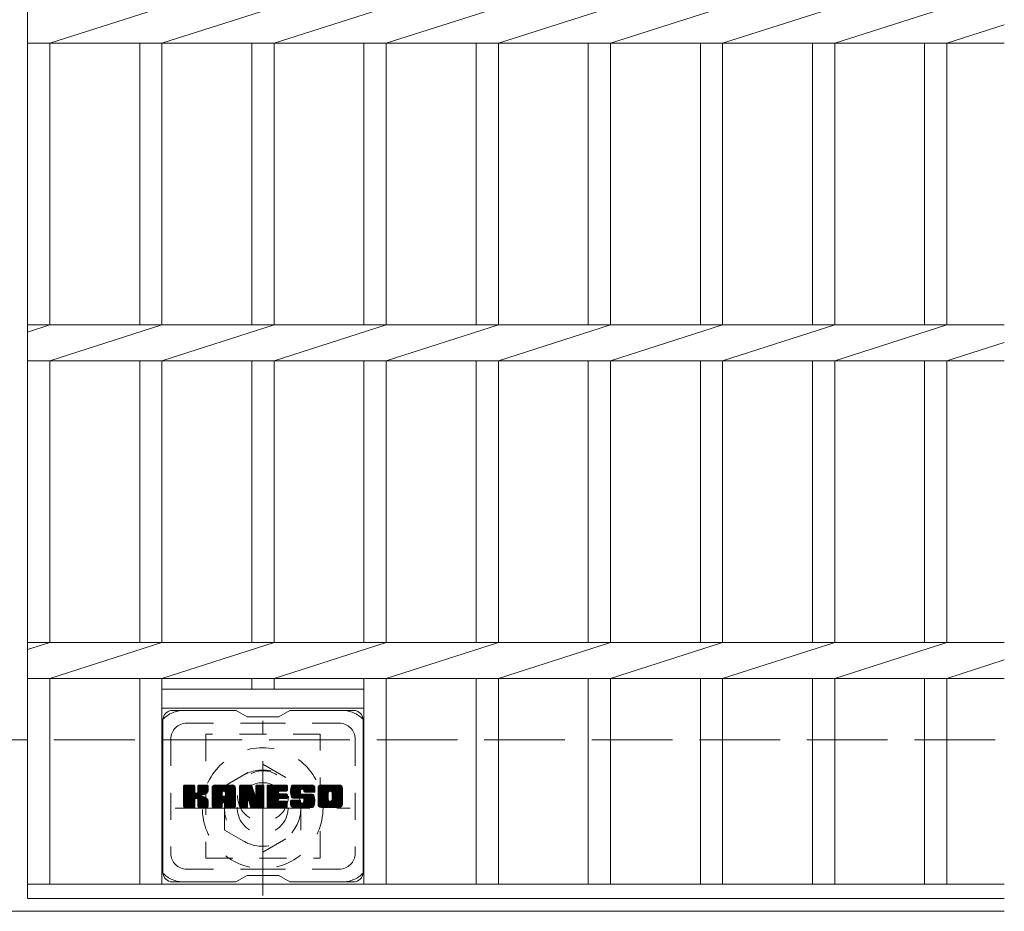
# Model space of a CAD drawing. Units: millimetres. Extents: x -1786 to 1921, y -1353 to 1358.
# Drawn here: x -334 to -24, y 653 to 934 of the extents above; entities that cross this region are included whole.
import ezdxf

# ---------------------------------------------------------------- set-up
doc = ezdxf.new("R2010")
doc.units = ezdxf.units.MM
doc.header["$LTSCALE"] = 10
for name, pattern in [('JWW_CENTER1', [6.773333, 4.233333, -0.846667, 0.846667, -0.846667]), ('JWW_DASHED1', [1.693333, 0.846667, -0.846667]), ('JWW_DASHED3', [3.386667, 2.54, -0.846667])]:
    doc.linetypes.add(name, pattern=pattern)
for name, color, linetype in [('C-1', 7, 'Continuous'), ('C-2', 7, 'Continuous'), ('C-3', 7, 'Continuous'), ('C-7', 7, 'Continuous'), ('C-8', 7, 'Continuous')]:
    doc.layers.add(name, color=color, linetype=linetype)

msp = doc.modelspace()

# ---------------------------------------------------------------- linework, layer by layer
at = {"layer": 'C-1', "color": 2, "linetype": 'JWW_DASHED3', "lineweight": 9}
msp.add_line((-1644.14, 707.37), (-24.14, 707.37), dxfattribs=at)
at = {"layer": 'C-1', "color": 2, "linetype": 'Continuous', "lineweight": 9}
msp.add_line((-24.14, 653.37), (-1644.14, 653.37), dxfattribs=at)
at = {"layer": 'C-2', "color": 3, "linetype": 'Continuous', "lineweight": 9}
for p, q in [((-331.64, 1107.37), (-331.64, 657.37)), ((-324.64, 926.71), (-289.34, 938.03)), ((-289.34, 926.71), (-254.04, 938.03)), ((-254.04, 926.71), (-218.74, 938.03)), ((-218.74, 926.71), (-183.44, 938.03)), ((-183.44, 926.71), (-148.14, 938.03)), ((-148.14, 926.71), (-112.84, 938.03)), ((-112.84, 926.71), (-77.54, 938.03)), ((-77.54, 926.71), (-42.24, 938.03)), ((-42.24, 926.71), (-24.14, 932.51)), ((-331.64, 926.71), (-24.14, 926.71)), ((-324.64, 926.71), (-324.64, 838.03)), ((-296.34, 926.71), (-296.34, 838.03)), ((-289.34, 926.71), (-289.34, 838.03)), ((-261.04, 926.71), (-261.04, 838.03)), ((-254.04, 926.71), (-254.04, 838.03)), ((-225.74, 926.71), (-225.74, 838.03)), ((-218.74, 926.71), (-218.74, 838.03)), ((-190.44, 926.71), (-190.44, 838.03)), ((-183.44, 926.71), (-183.44, 838.03)), ((-155.14, 926.71), (-155.14, 838.03)), ((-148.14, 926.71), (-148.14, 838.03)), ((-119.84, 926.71), (-119.84, 838.03)), ((-112.84, 926.71), (-112.84, 838.03)), ((-84.54, 926.71), (-84.54, 838.03)), ((-77.54, 926.71), (-77.54, 838.03)), ((-49.24, 926.71), (-49.24, 838.03)), ((-42.24, 926.71), (-42.24, 838.03)), ((-331.64, 835.78), (-324.64, 838.03)), ((-331.64, 838.03), (-24.14, 838.03)), ((-324.64, 826.71), (-289.34, 838.03)), ((-289.34, 826.71), (-254.04, 838.03)), ((-254.04, 826.71), (-218.74, 838.03)), ((-218.74, 826.71), (-183.44, 838.03)), ((-183.44, 826.71), (-148.14, 838.03)), ((-148.14, 826.71), (-112.84, 838.03)), ((-112.84, 826.71), (-77.54, 838.03)), ((-77.54, 826.71), (-42.24, 838.03)), ((-42.24, 826.71), (-24.14, 832.51)), ((-331.64, 826.71), (-24.14, 826.71)), ((-324.64, 826.71), (-324.64, 738.03)), ((-296.34, 826.71), (-296.34, 738.03)), ((-289.34, 826.71), (-289.34, 738.03)), ((-261.04, 826.71), (-261.04, 738.03)), ((-254.04, 826.71), (-254.04, 738.03)), ((-225.74, 826.71), (-225.74, 738.03)), ((-218.74, 826.71), (-218.74, 738.03)), ((-190.44, 826.71), (-190.44, 738.03)), ((-183.44, 826.71), (-183.44, 738.03)), ((-155.14, 826.71), (-155.14, 738.03)), ((-148.14, 826.71), (-148.14, 738.03)), ((-119.84, 826.71), (-119.84, 738.03)), ((-112.84, 826.71), (-112.84, 738.03)), ((-84.54, 826.71), (-84.54, 738.03)), ((-77.54, 826.71), (-77.54, 738.03)), ((-49.24, 826.71), (-49.24, 738.03)), ((-42.24, 826.71), (-42.24, 738.03)), ((-331.64, 735.78), (-324.64, 738.03)), ((-331.64, 738.03), (-24.14, 738.03)), ((-324.64, 726.71), (-289.34, 738.03)), ((-289.34, 726.71), (-254.04, 738.03)), ((-254.04, 726.71), (-218.74, 738.03)), ((-218.74, 726.71), (-183.44, 738.03)), ((-183.44, 726.71), (-148.14, 738.03)), ((-148.14, 726.71), (-112.84, 738.03)), ((-112.84, 726.71), (-77.54, 738.03)), ((-77.54, 726.71), (-42.24, 738.03)), ((-42.24, 726.71), (-24.14, 732.51)), ((-331.64, 726.71), (-24.14, 726.71)), ((-324.64, 726.71), (-324.64, 661.87)), ((-296.34, 726.71), (-296.34, 661.87)), ((-289.34, 726.71), (-289.34, 661.87)), ((-261.04, 726.71), (-261.04, 723.37)), ((-254.04, 726.71), (-254.04, 723.37)), ((-225.74, 726.71), (-225.74, 661.87)), ((-218.74, 726.71), (-218.74, 661.87)), ((-190.44, 726.71), (-190.44, 661.87)), ((-183.44, 726.71), (-183.44, 661.87)), ((-155.14, 726.71), (-155.14, 661.87)), ((-148.14, 726.71), (-148.14, 661.87)), ((-119.84, 726.71), (-119.84, 661.87)), ((-112.84, 726.71), (-112.84, 661.87)), ((-84.54, 726.71), (-84.54, 661.87)), ((-77.54, 726.71), (-77.54, 661.87)), ((-49.24, 726.71), (-49.24, 661.87)), ((-42.24, 726.71), (-42.24, 661.87)), ((-289.34, 723.37), (-225.74, 723.37)), ((-289.34, 717.37), (-225.74, 717.37)), ((-331.64, 661.87), (-24.14, 661.87)), ((-331.64, 657.37), (-24.14, 657.37))]:
    msp.add_line(p, q, dxfattribs=at)
at = {"layer": 'C-3', "color": 4, "linetype": 'JWW_DASHED1', "lineweight": 9}
for p, q in [((-239.54, 709.12), (-275.54, 709.12)), ((-275.54, 709.12), (-275.54, 670.12)), ((-239.54, 670.12), (-239.54, 709.12)), ((-275.54, 670.12), (-239.54, 670.12))]:
    msp.add_line(p, q, dxfattribs=at)
msp.add_circle((-257.54, 689.62), 8, dxfattribs=at)
at = {"layer": 'C-7', "color": 6, "linetype": 'Continuous', "lineweight": 9}
for p, q in [((-266.04, 716.62), (-286.04, 716.62)), ((-262.54, 714.62), (-266, 716.62)), ((-252.54, 714.62), (-249.08, 716.62)), ((-229.04, 716.62), (-249.08, 716.62)), ((-289.04, 713.62), (-289.04, 665.62)), ((-262.54, 714.62), (-252.54, 714.62)), ((-226.04, 713.62), (-226.04, 665.62)), ((-282.54, 689.89), (-279.29, 693.14)), ((-282.54, 690.08), (-279.48, 693.14)), ((-282.54, 690.27), (-279.67, 693.14)), ((-282.54, 690.47), (-279.86, 693.14)), ((-282.54, 690.66), (-280.06, 693.14)), ((-282.54, 690.85), (-280.25, 693.14)), ((-282.54, 691.04), (-280.44, 693.14)), ((-282.54, 691.23), (-280.63, 693.14)), ((-282.54, 691.43), (-280.82, 693.14)), ((-282.54, 691.62), (-281.01, 693.14)), ((-282.54, 691.81), (-281.21, 693.14)), ((-282.54, 692), (-281.4, 693.14)), ((-282.54, 692.19), (-281.59, 693.14)), ((-282.54, 692.38), (-281.78, 693.14)), ((-282.54, 692.58), (-281.97, 693.14)), ((-282.54, 692.77), (-282.16, 693.14)), ((-282.54, 689.7), (-279.14, 693.1)), ((-282.54, 689.51), (-279.05, 693)), ((-282.54, 689.32), (-279.01, 692.85)), ((-282.54, 686.4), (-282.54, 692.84)), ((-282.54, 689.12), (-279.01, 692.66)), ((-282.54, 688.93), (-279.01, 692.47)), ((-282.54, 688.74), (-279.01, 692.28)), ((-282.54, 688.55), (-279.01, 692.08)), ((-282.54, 688.36), (-279.01, 691.89)), ((-282.54, 688.17), (-279.01, 691.7)), ((-282.54, 687.97), (-279.01, 691.51)), ((-282.54, 687.78), (-279.01, 691.32)), ((-282.51, 686.27), (-275.65, 693.14)), ((-282.49, 693.01), (-282.41, 693.09)), ((-282.43, 686.17), (-275.45, 693.14)), ((-282.3, 686.1), (-275.26, 693.14)), ((-279.31, 693.14), (-282.24, 693.14)), ((-282.12, 686.1), (-275.08, 693.14)), ((-281.93, 686.1), (-274.95, 693.07)), ((-281.73, 686.1), (-274.87, 692.96)), ((-279.01, 692.84), (-279.01, 691.07)), ((-278.72, 688.92), (-274.85, 692.79)), ((-278.49, 688.96), (-274.85, 692.6)), ((-278.34, 688.92), (-274.85, 692.41)), ((-278.22, 688.85), (-274.85, 692.22)), ((-278.06, 690.92), (-275.84, 693.14)), ((-278.04, 691.13), (-276.03, 693.14)), ((-278.04, 691.32), (-276.22, 693.14)), ((-278.04, 691.52), (-276.41, 693.14)), ((-278.04, 691.71), (-276.6, 693.14)), ((-278.04, 691.9), (-276.8, 693.14)), ((-278.04, 692.09), (-276.99, 693.14)), ((-278.04, 692.28), (-277.18, 693.14)), ((-278.04, 692.47), (-277.37, 693.14)), ((-278.04, 692.67), (-277.56, 693.14)), ((-278.04, 692.86), (-277.75, 693.14)), ((-278.04, 692.84), (-278.04, 691.07)), ((-275.15, 693.14), (-277.74, 693.14)), ((-276.93, 689.94), (-274.85, 692.02)), ((-276.7, 689.98), (-274.85, 691.83)), ((-276.46, 690.03), (-274.85, 691.64)), ((-276.19, 690.1), (-274.85, 691.45)), ((-274.85, 692.84), (-274.85, 691.34)), ((-273.57, 687.74), (-268.17, 693.14)), ((-273.57, 687.93), (-268.36, 693.14)), ((-273.57, 688.13), (-268.55, 693.14)), ((-273.57, 688.32), (-268.74, 693.14)), ((-273.57, 688.51), (-268.93, 693.14)), ((-273.57, 688.7), (-269.13, 693.14)), ((-273.57, 688.89), (-269.32, 693.14)), ((-273.57, 689.08), (-269.51, 693.14)), ((-273.57, 689.28), (-269.7, 693.14)), ((-273.57, 689.47), (-269.89, 693.14)), ((-273.57, 689.66), (-270.09, 693.14)), ((-273.57, 689.85), (-270.28, 693.14)), ((-273.57, 690.04), (-270.47, 693.14)), ((-273.57, 690.23), (-270.66, 693.14)), ((-273.57, 690.43), (-270.85, 693.14)), ((-273.57, 690.62), (-271.04, 693.14)), ((-273.57, 690.81), (-271.24, 693.14)), ((-273.57, 691), (-271.43, 693.14)), ((-273.57, 691.19), (-271.62, 693.14)), ((-273.57, 691.38), (-271.81, 693.14)), ((-273.57, 691.58), (-272, 693.14)), ((-273.57, 691.77), (-272.19, 693.14)), ((-273.57, 691.96), (-272.39, 693.14)), ((-273.57, 692.15), (-272.58, 693.14)), ((-273.57, 686.4), (-273.57, 692.14)), ((-273.54, 692.37), (-272.8, 693.12)), ((-273.38, 692.72), (-273.15, 692.95)), ((-272.91, 686.1), (-266.34, 692.67)), ((-272.72, 686.1), (-266.28, 692.54)), ((-267.2, 693.14), (-272.56, 693.14)), ((-272.53, 686.1), (-266.23, 692.4)), ((-272.34, 686.1), (-266.2, 692.24)), ((-272.15, 686.1), (-266.19, 692.05)), ((-271.96, 686.1), (-266.19, 691.86)), ((-271.76, 686.1), (-266.19, 691.67)), ((-269.99, 687.68), (-266.19, 691.47)), ((-269.89, 691.23), (-267.98, 693.14)), ((-269.73, 691.2), (-267.78, 693.14)), ((-269.6, 691.14), (-267.59, 693.14)), ((-269.5, 691.04), (-267.4, 693.14)), ((-269.43, 690.92), (-267.21, 693.14)), ((-269.39, 690.77), (-267.03, 693.13)), ((-269.39, 690.58), (-266.88, 693.09)), ((-269.39, 690.39), (-266.74, 693.03)), ((-269.39, 690.19), (-266.62, 692.96)), ((-269.39, 690), (-266.52, 692.88)), ((-269.39, 689.81), (-266.42, 692.78)), ((-266.19, 686.4), (-266.19, 692.14)), ((-264.9, 689.51), (-261.27, 693.14)), ((-264.9, 689.7), (-261.46, 693.14)), ((-264.9, 689.89), (-261.65, 693.14)), ((-264.9, 690.08), (-261.84, 693.14)), ((-264.9, 690.28), (-262.03, 693.14)), ((-264.9, 690.47), (-262.22, 693.14)), ((-264.9, 690.66), (-262.42, 693.14)), ((-264.9, 690.85), (-262.61, 693.14)), ((-264.9, 691.04), (-262.8, 693.14)), ((-264.9, 691.24), (-262.99, 693.14)), ((-264.9, 691.43), (-263.18, 693.14)), ((-264.9, 691.62), (-263.37, 693.14)), ((-264.9, 691.81), (-263.57, 693.14)), ((-264.9, 692), (-263.76, 693.14)), ((-264.9, 692.19), (-263.95, 693.14)), ((-264.9, 692.39), (-264.14, 693.14)), ((-264.9, 692.58), (-264.33, 693.14)), ((-264.9, 692.77), (-264.52, 693.14)), ((-264.9, 689.32), (-261.14, 693.08)), ((-264.9, 689.13), (-261.05, 692.97)), ((-264.9, 692.84), (-264.9, 686.4)), ((-264.9, 688.93), (-261, 692.83)), ((-264.9, 688.74), (-260.96, 692.69)), ((-264.9, 688.55), (-260.91, 692.54)), ((-264.9, 688.36), (-260.86, 692.4)), ((-264.9, 688.17), (-260.82, 692.25)), ((-264.9, 687.98), (-260.77, 692.1)), ((-264.9, 687.78), (-260.72, 691.96)), ((-264.9, 687.59), (-260.68, 691.81)), ((-264.9, 687.4), (-260.63, 691.67)), ((-264.9, 687.21), (-260.58, 691.52)), ((-264.9, 687.02), (-260.54, 691.38)), ((-264.84, 693.02), (-264.77, 693.09)), ((-264.6, 693.14), (-261.32, 693.14)), ((-261.9, 687.9), (-257.24, 692.56)), ((-261.86, 687.76), (-257.24, 692.37)), ((-261.82, 687.61), (-257.24, 692.18)), ((-261.77, 687.46), (-257.24, 691.99)), ((-261.73, 687.31), (-257.24, 691.8)), ((-261.68, 687.16), (-257.24, 691.61)), ((-261.64, 687.02), (-257.24, 691.41)), ((-261.04, 692.93), (-260.12, 690.06)), ((-259.81, 690.96), (-257.62, 693.14)), ((-259.81, 691.15), (-257.81, 693.14)), ((-259.81, 691.34), (-258.01, 693.14)), ((-259.81, 691.53), (-258.2, 693.14)), ((-259.81, 691.73), (-258.39, 693.14)), ((-259.81, 691.92), (-258.58, 693.14)), ((-259.81, 692.11), (-258.77, 693.14)), ((-259.81, 692.3), (-258.96, 693.14)), ((-259.81, 692.49), (-259.16, 693.14)), ((-259.81, 692.68), (-259.35, 693.14)), ((-259.81, 690.77), (-257.45, 693.13)), ((-259.81, 690.58), (-257.33, 693.05)), ((-259.81, 690.38), (-257.26, 692.93)), ((-259.81, 692.84), (-259.81, 690.11)), ((-259.81, 690.19), (-257.24, 692.76)), ((-259.8, 692.88), (-259.54, 693.14)), ((-259.5, 693.14), (-257.54, 693.14)), ((-257.24, 692.84), (-257.24, 686.4)), ((-256.27, 687.6), (-250.72, 693.14)), ((-256.27, 687.79), (-250.91, 693.14)), ((-256.27, 687.98), (-251.1, 693.14)), ((-256.27, 688.17), (-251.3, 693.14)), ((-256.27, 688.37), (-251.49, 693.14)), ((-256.27, 688.56), (-251.68, 693.14)), ((-256.27, 688.75), (-251.87, 693.14)), ((-256.27, 688.94), (-252.06, 693.14)), ((-256.27, 689.13), (-252.25, 693.14)), ((-256.27, 689.32), (-252.45, 693.14)), ((-256.27, 689.52), (-252.64, 693.14)), ((-256.27, 689.71), (-252.83, 693.14)), ((-256.27, 689.9), (-253.02, 693.14)), ((-256.27, 690.09), (-253.21, 693.14)), ((-256.27, 690.28), (-253.4, 693.14)), ((-256.27, 690.47), (-253.6, 693.14)), ((-256.27, 690.67), (-253.79, 693.14)), ((-256.27, 690.86), (-253.98, 693.14)), ((-256.27, 691.05), (-254.17, 693.14)), ((-256.27, 691.24), (-254.36, 693.14)), ((-256.27, 691.43), (-254.55, 693.14)), ((-256.27, 691.62), (-254.75, 693.14)), ((-256.27, 691.82), (-254.94, 693.14)), ((-256.27, 692.01), (-255.13, 693.14)), ((-256.27, 692.2), (-255.32, 693.14)), ((-256.27, 692.39), (-255.51, 693.14)), ((-256.27, 692.58), (-255.71, 693.14)), ((-256.27, 692.78), (-255.9, 693.14)), ((-256.27, 686.4), (-256.27, 692.84)), ((-255.96, 693.14), (-250.16, 693.14)), ((-252.47, 691.21), (-250.53, 693.14)), ((-252.24, 691.24), (-250.34, 693.14)), ((-252.05, 691.24), (-250.15, 693.14)), ((-251.86, 691.24), (-250, 693.1)), ((-251.67, 691.24), (-249.9, 693)), ((-251.48, 691.24), (-249.86, 692.86)), ((-251.28, 691.24), (-249.86, 692.66)), ((-251.09, 691.24), (-249.86, 692.47)), ((-250.9, 691.24), (-249.86, 692.28)), ((-250.71, 691.24), (-249.86, 692.09)), ((-250.52, 691.24), (-249.86, 691.9)), ((-250.32, 691.24), (-249.86, 691.71)), ((-250.13, 691.24), (-249.86, 691.51)), ((-249.86, 691.54), (-249.86, 692.84)), ((-248.89, 690.95), (-246.69, 693.14)), ((-248.89, 691.14), (-246.89, 693.14)), ((-248.88, 690.77), (-246.5, 693.14)), ((-248.88, 691.34), (-247.08, 693.14)), ((-248.86, 690.59), (-246.31, 693.14)), ((-248.86, 691.55), (-247.27, 693.14)), ((-248.84, 690.42), (-246.12, 693.14)), ((-248.83, 691.77), (-247.46, 693.14)), ((-248.82, 690.25), (-245.93, 693.14)), ((-248.79, 690.09), (-245.74, 693.14)), ((-248.79, 692.01), (-247.65, 693.14)), ((-248.75, 689.94), (-245.54, 693.14)), ((-248.73, 692.26), (-247.84, 693.14)), ((-248.71, 689.79), (-245.35, 693.14)), ((-248.66, 689.64), (-245.16, 693.14)), ((-248.64, 692.54), (-248.04, 693.14)), ((-248.61, 689.5), (-244.97, 693.14)), ((-248.56, 689.36), (-244.78, 693.14)), ((-248.52, 692.85), (-248.27, 693.1)), ((-248.5, 689.23), (-244.58, 693.14)), ((-248.42, 689.12), (-244.39, 693.14)), ((-248.31, 689.04), (-244.2, 693.14)), ((-248.17, 688.99), (-245.69, 691.46)), ((-242.2, 693.14), (-248.07, 693.14)), ((-245.7, 690.56), (-245.7, 691.36)), ((-245.31, 691.84), (-244.01, 693.14)), ((-245.11, 691.85), (-243.82, 693.14)), ((-244.97, 691.8), (-243.63, 693.14)), ((-244.86, 691.72), (-243.43, 693.14)), ((-244.78, 691.61), (-243.24, 693.14)), ((-244.72, 691.47), (-243.05, 693.14)), ((-244.71, 691.3), (-242.86, 693.14)), ((-244.71, 691.18), (-244.71, 691.36)), ((-244.7, 691.11), (-242.67, 693.14)), ((-244.64, 690.98), (-242.48, 693.14)), ((-244.52, 690.9), (-242.28, 693.14)), ((-244.36, 690.88), (-242.1, 693.14)), ((-244.17, 690.88), (-241.94, 693.11)), ((-243.97, 690.88), (-241.79, 693.06)), ((-243.78, 690.88), (-241.67, 692.99)), ((-243.59, 690.88), (-241.56, 692.91)), ((-243.4, 690.88), (-241.46, 692.82)), ((-243.21, 690.88), (-241.37, 692.71)), ((-243.02, 690.88), (-241.3, 692.59)), ((-242.82, 690.88), (-241.25, 692.46)), ((-242.63, 690.88), (-241.21, 692.3)), ((-242.44, 690.88), (-241.19, 692.12)), ((-242.25, 690.88), (-241.19, 691.93)), ((-242.06, 690.88), (-241.19, 691.74)), ((-241.87, 690.88), (-241.19, 691.55)), ((-241.67, 690.88), (-241.19, 691.36)), ((-241.19, 692.14), (-241.19, 690.88)), ((-240.22, 687.73), (-234.81, 693.14)), ((-240.22, 687.92), (-235, 693.14)), ((-240.22, 688.12), (-235.19, 693.14)), ((-240.22, 688.31), (-235.38, 693.14)), ((-240.22, 688.5), (-235.57, 693.14)), ((-240.22, 688.69), (-235.77, 693.14)), ((-240.22, 688.88), (-235.96, 693.14)), ((-240.22, 689.07), (-236.15, 693.14)), ((-240.22, 689.27), (-236.34, 693.14)), ((-240.22, 689.46), (-236.53, 693.14)), ((-240.22, 689.65), (-236.72, 693.14)), ((-240.22, 689.84), (-236.92, 693.14)), ((-240.22, 690.03), (-237.11, 693.14)), ((-240.22, 690.23), (-237.3, 693.14)), ((-240.22, 690.42), (-237.49, 693.14)), ((-240.22, 690.61), (-237.68, 693.14)), ((-240.22, 690.8), (-237.87, 693.14)), ((-240.22, 690.99), (-238.07, 693.14)), ((-240.22, 691.18), (-238.26, 693.14)), ((-240.22, 691.38), (-238.45, 693.14)), ((-240.22, 691.57), (-238.64, 693.14)), ((-240.22, 691.76), (-238.83, 693.14)), ((-240.22, 691.95), (-239.02, 693.14)), ((-240.22, 692.14), (-239.22, 693.14)), ((-240.22, 687.1), (-240.22, 692.14)), ((-240.19, 692.36), (-239.43, 693.12)), ((-240.05, 692.69), (-239.77, 692.98)), ((-233.55, 693.14), (-239.21, 693.14)), ((-238.02, 686.1), (-232.54, 691.57)), ((-237.83, 686.1), (-232.54, 691.38)), ((-236.57, 691.19), (-234.61, 693.14)), ((-236.35, 691.22), (-234.42, 693.14)), ((-236.19, 691.19), (-234.23, 693.14)), ((-236.05, 691.13), (-234.04, 693.14)), ((-235.95, 691.04), (-233.85, 693.14)), ((-235.86, 690.94), (-233.66, 693.14)), ((-235.8, 690.81), (-233.47, 693.14)), ((-235.77, 688.54), (-232.54, 691.77)), ((-235.76, 690.65), (-233.3, 693.11)), ((-235.76, 690.46), (-233.16, 693.07)), ((-235.76, 690.27), (-233.03, 693)), ((-235.76, 690.08), (-232.92, 692.92)), ((-235.76, 689.89), (-232.82, 692.83)), ((-235.76, 689.7), (-232.73, 692.73)), ((-235.76, 689.5), (-232.66, 692.61)), ((-235.76, 689.31), (-232.6, 692.48)), ((-235.76, 689.12), (-232.56, 692.32)), ((-235.76, 688.93), (-232.54, 692.15)), ((-235.76, 688.74), (-232.54, 691.96)), ((-232.54, 692.14), (-232.54, 687.1)), ((-282.54, 687.59), (-279.01, 691.12)), ((-282.54, 687.4), (-278.99, 690.95)), ((-282.54, 687.21), (-278.93, 690.81)), ((-282.54, 687.02), (-278.85, 690.71)), ((-282.54, 686.82), (-278.73, 690.63)), ((-282.54, 686.44), (-278.37, 690.61)), ((-282.54, 686.63), (-278.59, 690.59)), ((-281.54, 686.1), (-278.97, 688.67)), ((-281.35, 686.1), (-279.01, 688.44)), ((-281.16, 686.1), (-279.01, 688.25)), ((-279.01, 686.4), (-279.01, 688.48)), ((-278.13, 688.74), (-277.09, 689.78)), ((-278.07, 688.61), (-277.03, 689.65)), ((-278.05, 688.44), (-276.89, 689.6)), ((-278.05, 688.25), (-276.71, 689.58)), ((-278.05, 688.05), (-276.55, 689.56)), ((-278.05, 687.86), (-276.39, 689.52)), ((-278.05, 687.67), (-276.24, 689.48)), ((-278.05, 687.48), (-276.09, 689.44)), ((-278.05, 687.29), (-275.95, 689.38)), ((-278.05, 687.1), (-275.82, 689.33)), ((-278.05, 686.9), (-275.69, 689.27)), ((-278.05, 686.71), (-275.56, 689.2)), ((-278.05, 686.52), (-275.44, 689.13)), ((-278.05, 686.4), (-278.05, 688.48)), ((-278.04, 686.34), (-275.33, 689.05)), ((-277.98, 686.21), (-275.22, 688.97)), ((-277.87, 686.12), (-275.12, 688.88)), ((-277.71, 686.1), (-275.03, 688.77)), ((-277.52, 686.1), (-274.96, 688.65)), ((-277.32, 686.1), (-274.9, 688.52)), ((-277.13, 686.1), (-274.86, 688.37)), ((-275.9, 690.21), (-274.85, 691.25)), ((-275.55, 690.36), (-274.9, 691.01)), ((-273.57, 687.55), (-270.37, 690.75)), ((-273.57, 687.36), (-270.37, 690.56)), ((-273.57, 687.17), (-270.37, 690.36)), ((-273.57, 686.98), (-270.37, 690.17)), ((-273.57, 686.78), (-270.37, 689.98)), ((-273.57, 686.59), (-270.37, 689.79)), ((-273.57, 686.4), (-270.34, 689.63)), ((-273.53, 686.25), (-270.18, 689.59)), ((-273.44, 686.15), (-269.99, 689.59)), ((-273.3, 686.1), (-269.8, 689.59)), ((-273.11, 686.1), (-269.61, 689.59)), ((-270.37, 689.69), (-270.37, 690.74)), ((-269.49, 689.59), (-270.27, 689.59)), ((-269.79, 687.69), (-266.19, 691.28)), ((-269.65, 687.64), (-266.19, 691.09)), ((-269.54, 687.55), (-266.19, 690.9)), ((-269.46, 687.45), (-266.19, 690.71)), ((-269.4, 687.31), (-266.19, 690.52)), ((-269.39, 689.69), (-269.39, 690.74)), ((-269.39, 687.13), (-266.19, 690.32)), ((-269.39, 686.94), (-266.19, 690.13)), ((-269.39, 686.74), (-266.19, 689.94)), ((-269.39, 686.55), (-266.19, 689.75)), ((-269.39, 686.36), (-266.19, 689.56)), ((-269.34, 686.22), (-266.19, 689.37)), ((-269.23, 686.13), (-266.19, 689.17)), ((-269.08, 686.1), (-266.19, 688.98)), ((-268.89, 686.1), (-266.19, 688.79)), ((-268.7, 686.1), (-266.19, 688.6)), ((-268.51, 686.1), (-266.19, 688.41)), ((-268.31, 686.1), (-266.19, 688.21)), ((-264.9, 686.83), (-260.49, 691.23)), ((-264.9, 686.63), (-260.45, 691.09)), ((-264.9, 686.44), (-260.4, 690.94)), ((-264.87, 686.28), (-260.35, 690.8)), ((-264.79, 686.17), (-260.31, 690.65)), ((-264.66, 686.1), (-260.26, 690.51)), ((-264.48, 686.1), (-262.36, 688.22)), ((-262.25, 688.33), (-260.21, 690.36)), ((-262.07, 688.31), (-260.17, 690.22)), ((-261.99, 688.2), (-260.12, 690.07)), ((-261.43, 686.31), (-261.99, 688.2)), ((-261.95, 688.05), (-260.03, 689.97)), ((-261.6, 686.87), (-257.24, 691.22)), ((-261.55, 686.72), (-257.24, 691.03)), ((-261.51, 686.57), (-257.24, 690.84)), ((-261.47, 686.42), (-257.24, 690.65)), ((-261.42, 686.28), (-257.24, 690.46)), ((-261.34, 686.17), (-257.24, 690.26)), ((-261.21, 686.1), (-257.24, 690.07)), ((-261.03, 686.1), (-257.24, 689.88)), ((-260.84, 686.1), (-257.24, 689.69)), ((-260.64, 686.1), (-257.24, 689.5)), ((-260.45, 686.1), (-257.24, 689.31)), ((-260.26, 686.1), (-257.24, 689.11)), ((-260.07, 686.1), (-257.24, 688.92)), ((-259.88, 686.1), (-257.24, 688.73)), ((-259.69, 686.1), (-257.24, 688.54)), ((-259.49, 686.1), (-257.24, 688.35)), ((-256.27, 687.41), (-252.7, 690.98)), ((-256.27, 687.22), (-252.72, 690.76)), ((-256.27, 687.02), (-252.68, 690.61)), ((-256.27, 686.83), (-252.59, 690.51)), ((-256.27, 686.64), (-252.48, 690.43)), ((-256.27, 686.45), (-252.32, 690.39)), ((-256.24, 686.28), (-252.13, 690.39)), ((-256.16, 686.17), (-251.94, 690.39)), ((-256.03, 686.1), (-251.74, 690.39)), ((-255.85, 686.1), (-251.55, 690.39)), ((-255.66, 686.1), (-251.36, 690.39)), ((-255.47, 686.1), (-251.17, 690.39)), ((-255.28, 686.1), (-250.98, 690.39)), ((-255.08, 686.1), (-252.73, 688.45)), ((-254.89, 686.1), (-252.7, 688.29)), ((-252.33, 688.85), (-250.79, 690.39)), ((-250.16, 688.85), (-252.32, 688.85)), ((-250.16, 691.24), (-252.3, 691.24)), ((-250.16, 690.39), (-252.3, 690.39)), ((-252.14, 688.85), (-250.59, 690.39)), ((-251.95, 688.85), (-250.4, 690.39)), ((-251.76, 688.85), (-250.21, 690.39)), ((-251.57, 688.85), (-250.04, 690.37)), ((-251.38, 688.85), (-249.93, 690.29)), ((-251.18, 688.85), (-249.87, 690.16)), ((-250.99, 688.85), (-249.86, 689.98)), ((-250.8, 688.85), (-249.86, 689.79)), ((-250.61, 688.85), (-249.86, 689.6)), ((-250.42, 688.85), (-249.86, 689.41)), ((-250.22, 688.85), (-249.86, 689.21)), ((-249.86, 689.15), (-249.86, 690.09)), ((-248.89, 687.11), (-247.66, 688.34)), ((-248.89, 687.31), (-247.85, 688.34)), ((-248.89, 687.5), (-248.04, 688.34)), ((-248.89, 687.69), (-248.24, 688.34)), ((-248.89, 687.88), (-248.43, 688.34)), ((-248.89, 688.07), (-248.62, 688.34)), ((-248.87, 686.94), (-247.47, 688.34)), ((-248.84, 686.78), (-247.28, 688.34)), ((-248.78, 686.65), (-247.09, 688.34)), ((-248.71, 686.53), (-246.89, 688.34)), ((-248.62, 686.42), (-246.7, 688.34)), ((-248.59, 688.34), (-245.99, 688.34)), ((-248.52, 686.33), (-246.51, 688.34)), ((-248.41, 686.25), (-246.32, 688.34)), ((-248.29, 686.18), (-246.13, 688.34)), ((-248.15, 686.13), (-245.94, 688.34)), ((-245.03, 688.98), (-248.07, 688.98)), ((-247.99, 688.98), (-245.7, 691.26)), ((-247.98, 686.1), (-245.8, 688.28)), ((-247.79, 688.98), (-245.7, 691.07)), ((-247.6, 688.98), (-245.7, 690.88)), ((-247.41, 688.98), (-245.7, 690.69)), ((-247.22, 688.98), (-245.69, 690.5)), ((-247.03, 688.98), (-245.63, 690.37)), ((-246.83, 688.98), (-245.52, 690.29)), ((-246.64, 688.98), (-245.36, 690.26)), ((-246.45, 688.98), (-245.17, 690.26)), ((-246.26, 688.98), (-244.97, 690.26)), ((-246.07, 688.98), (-244.78, 690.26)), ((-246.07, 686.1), (-241.92, 690.25)), ((-245.88, 688.98), (-244.59, 690.26)), ((-245.88, 686.1), (-241.78, 690.2)), ((-245.69, 686.1), (-241.67, 690.12)), ((-245.68, 688.98), (-244.4, 690.26)), ((-245.5, 686.1), (-241.58, 690.01)), ((-245.49, 688.98), (-244.21, 690.26)), ((-245.4, 690.26), (-242.02, 690.26)), ((-245.31, 686.1), (-241.52, 689.88)), ((-245.3, 688.98), (-244.02, 690.26)), ((-245.11, 688.98), (-243.82, 690.26)), ((-245.11, 686.1), (-241.47, 689.74)), ((-244.93, 688.96), (-243.63, 690.26)), ((-244.92, 686.1), (-241.42, 689.6)), ((-244.82, 687.54), (-242.1, 690.26)), ((-244.81, 688.89), (-243.44, 690.26)), ((-244.74, 688.77), (-243.25, 690.26)), ((-244.73, 686.1), (-241.38, 689.45)), ((-244.72, 687.83), (-242.29, 690.26)), ((-244.72, 688.02), (-242.48, 690.26)), ((-244.72, 688.21), (-242.67, 690.26)), ((-244.72, 688.4), (-242.87, 690.26)), ((-244.72, 688.59), (-243.06, 690.26)), ((-244.72, 688.67), (-244.72, 687.83)), ((-244.54, 686.1), (-241.33, 689.3)), ((-244.41, 690.88), (-241.19, 690.88)), ((-244.35, 686.1), (-241.3, 689.14)), ((-244.16, 686.1), (-241.27, 688.98)), ((-243.96, 686.1), (-241.24, 688.82)), ((-243.77, 686.1), (-241.22, 688.65)), ((-243.58, 686.1), (-241.2, 688.47)), ((-243.39, 686.1), (-241.2, 688.29)), ((-241.48, 690.88), (-241.19, 691.17)), ((-241.29, 690.88), (-241.19, 690.97)), ((-240.22, 687.54), (-236.97, 690.79)), ((-240.22, 687.35), (-237, 690.57)), ((-240.22, 687.16), (-237, 690.38)), ((-240.21, 686.97), (-237, 690.19)), ((-240.18, 686.82), (-237, 690)), ((-240.12, 686.68), (-237, 689.8)), ((-240.05, 686.55), (-237, 689.61)), ((-239.97, 686.44), (-237, 689.42)), ((-239.88, 686.35), (-237, 689.23)), ((-239.77, 686.26), (-237, 689.04)), ((-239.65, 686.19), (-237, 688.85)), ((-239.51, 686.14), (-237, 688.65)), ((-239.35, 686.11), (-236.98, 688.48)), ((-239.17, 686.1), (-236.92, 688.34)), ((-238.98, 686.1), (-236.84, 688.23)), ((-237.64, 686.1), (-232.54, 691.19)), ((-237.44, 686.1), (-232.54, 691)), ((-237.25, 686.1), (-232.54, 690.81)), ((-237.06, 686.1), (-232.54, 690.62)), ((-237, 688.64), (-237, 690.6)), ((-236.87, 686.1), (-232.54, 690.42)), ((-236.68, 686.1), (-232.54, 690.23)), ((-236.49, 686.1), (-232.54, 690.04)), ((-236.29, 686.1), (-232.54, 689.85)), ((-236.1, 686.1), (-232.54, 689.66)), ((-235.91, 686.1), (-232.54, 689.47)), ((-235.76, 688.64), (-235.76, 690.6)), ((-235.72, 686.1), (-232.54, 689.27)), ((-235.53, 686.1), (-232.54, 689.08)), ((-235.34, 686.1), (-232.54, 688.89)), ((-235.14, 686.1), (-232.54, 688.7)), ((-234.95, 686.1), (-232.54, 688.51)), ((-234.76, 686.1), (-232.54, 688.32)), ((-282.24, 686.1), (-279.31, 686.1)), ((-280.97, 686.1), (-279.01, 688.06)), ((-280.78, 686.1), (-279.01, 687.87)), ((-280.58, 686.1), (-279.01, 687.67)), ((-280.39, 686.1), (-279.01, 687.48)), ((-280.2, 686.1), (-279.01, 687.29)), ((-280.01, 686.1), (-279.01, 687.1)), ((-279.82, 686.1), (-279.01, 686.91)), ((-279.63, 686.1), (-279.01, 686.71)), ((-279.43, 686.1), (-279.01, 686.52)), ((-279.23, 686.11), (-279.02, 686.32)), ((-277.75, 686.1), (-275.14, 686.1)), ((-276.94, 686.1), (-274.84, 688.19)), ((-276.75, 686.1), (-274.84, 688)), ((-276.56, 686.1), (-274.84, 687.81)), ((-276.37, 686.1), (-274.84, 687.62)), ((-276.17, 686.1), (-274.84, 687.43)), ((-275.98, 686.1), (-274.84, 687.24)), ((-275.79, 686.1), (-274.84, 687.04)), ((-275.6, 686.1), (-274.84, 686.85)), ((-275.41, 686.1), (-274.84, 686.66)), ((-275.22, 686.1), (-274.84, 686.47)), ((-274.96, 686.16), (-274.9, 686.22)), ((-274.84, 686.4), (-274.84, 688.19)), ((-270.67, 686.1), (-273.27, 686.1)), ((-271.57, 686.1), (-270.36, 687.31)), ((-271.38, 686.1), (-270.37, 687.1)), ((-271.19, 686.1), (-270.37, 686.91)), ((-271, 686.1), (-270.37, 686.72)), ((-270.81, 686.1), (-270.37, 686.53)), ((-270.61, 686.1), (-270.38, 686.33)), ((-270.37, 686.4), (-270.37, 687.2)), ((-269.39, 686.4), (-269.39, 687.2)), ((-269.09, 686.1), (-266.5, 686.1)), ((-268.12, 686.1), (-266.19, 688.02)), ((-267.93, 686.1), (-266.19, 687.83)), ((-267.74, 686.1), (-266.19, 687.64)), ((-267.55, 686.1), (-266.19, 687.45)), ((-267.35, 686.1), (-266.19, 687.26)), ((-267.16, 686.1), (-266.19, 687.06)), ((-266.97, 686.1), (-266.19, 686.87)), ((-266.78, 686.1), (-266.19, 686.68)), ((-266.59, 686.1), (-266.19, 686.49)), ((-266.37, 686.12), (-266.22, 686.27)), ((-262.67, 686.1), (-264.6, 686.1)), ((-264.29, 686.1), (-262.37, 688.01)), ((-264.1, 686.1), (-262.37, 687.82)), ((-263.9, 686.1), (-262.37, 687.63)), ((-263.71, 686.1), (-262.37, 687.44)), ((-263.52, 686.1), (-262.37, 687.24)), ((-263.33, 686.1), (-262.37, 687.05)), ((-263.14, 686.1), (-262.37, 686.86)), ((-262.94, 686.1), (-262.37, 686.67)), ((-262.75, 686.1), (-262.37, 686.48)), ((-262.52, 686.14), (-262.41, 686.24)), ((-262.37, 686.4), (-262.37, 688.15)), ((-257.54, 686.1), (-261.14, 686.1)), ((-259.3, 686.1), (-257.24, 688.16)), ((-259.11, 686.1), (-257.24, 687.96)), ((-258.92, 686.1), (-257.24, 687.77)), ((-258.73, 686.1), (-257.24, 687.58)), ((-258.53, 686.1), (-257.24, 687.39)), ((-258.34, 686.1), (-257.24, 687.2)), ((-258.15, 686.1), (-257.24, 687)), ((-257.96, 686.1), (-257.24, 686.81)), ((-257.77, 686.1), (-257.24, 686.62)), ((-257.58, 686.1), (-257.24, 686.43)), ((-255.96, 686.1), (-250.18, 686.1)), ((-254.7, 686.1), (-252.63, 688.17)), ((-254.51, 686.1), (-252.52, 688.08)), ((-254.32, 686.1), (-252.38, 688.03)), ((-254.13, 686.1), (-252.2, 688.02)), ((-253.93, 686.1), (-252.01, 688.02)), ((-253.74, 686.1), (-251.82, 688.02)), ((-253.55, 686.1), (-251.62, 688.02)), ((-253.36, 686.1), (-251.43, 688.02)), ((-253.17, 686.1), (-251.24, 688.02)), ((-252.97, 686.1), (-251.05, 688.02)), ((-252.78, 686.1), (-250.86, 688.02)), ((-252.59, 686.1), (-250.66, 688.02)), ((-252.4, 686.1), (-250.47, 688.02)), ((-250.18, 688.02), (-252.32, 688.02)), ((-252.21, 686.1), (-250.28, 688.02)), ((-252.02, 686.1), (-250.1, 688.01)), ((-251.82, 686.1), (-249.98, 687.94)), ((-251.63, 686.1), (-249.9, 687.83)), ((-251.44, 686.1), (-249.88, 687.66)), ((-251.25, 686.1), (-249.88, 687.46)), ((-251.06, 686.1), (-249.88, 687.27)), ((-250.87, 686.1), (-249.88, 687.08)), ((-250.67, 686.1), (-249.88, 686.89)), ((-250.48, 686.1), (-249.88, 686.7)), ((-250.29, 686.1), (-249.88, 686.5)), ((-250.08, 686.11), (-249.9, 686.29)), ((-249.88, 686.4), (-249.88, 687.72)), ((-248.89, 688.04), (-248.89, 687.1)), ((-242.02, 686.1), (-247.88, 686.1)), ((-247.8, 686.1), (-245.72, 688.18)), ((-247.61, 686.1), (-245.68, 688.02)), ((-247.41, 686.1), (-245.68, 687.83)), ((-247.22, 686.1), (-245.66, 687.66)), ((-247.03, 686.1), (-245.59, 687.54)), ((-246.84, 686.1), (-245.49, 687.44)), ((-246.65, 686.1), (-245.37, 687.38)), ((-246.46, 686.1), (-245.2, 687.35)), ((-246.26, 686.1), (-244.91, 687.45)), ((-245.68, 688.04), (-245.68, 687.83)), ((-243.2, 686.1), (-241.2, 688.1)), ((-243, 686.1), (-241.2, 687.9)), ((-242.81, 686.1), (-241.22, 687.69)), ((-242.62, 686.1), (-241.25, 687.47)), ((-242.43, 686.1), (-241.29, 687.23)), ((-242.24, 686.1), (-241.36, 686.98)), ((-242.05, 686.1), (-241.44, 686.7)), ((-241.81, 686.14), (-241.56, 686.39)), ((-233.55, 686.1), (-239.21, 686.1)), ((-238.79, 686.1), (-236.74, 688.14)), ((-238.59, 686.1), (-236.62, 688.07)), ((-238.4, 686.1), (-236.47, 688.03)), ((-238.21, 686.1), (-236.28, 688.03)), ((-234.57, 686.1), (-232.54, 688.12)), ((-234.38, 686.1), (-232.54, 687.93)), ((-234.19, 686.1), (-232.54, 687.74)), ((-233.99, 686.1), (-232.54, 687.55)), ((-233.8, 686.1), (-232.54, 687.36)), ((-233.61, 686.1), (-232.54, 687.17)), ((-233.41, 686.11), (-232.55, 686.96)), ((-233.14, 686.18), (-232.63, 686.7)), ((-262.54, 664.62), (-266.04, 662.62)), ((-262.54, 664.62), (-252.54, 664.62)), ((-249.04, 662.62), (-252.54, 664.62)), ((-286.04, 662.62), (-266.04, 662.62)), ((-249.04, 662.62), (-229.04, 662.62))]:
    msp.add_line(p, q, dxfattribs=at)
at = {"layer": 'C-7', "color": 6, "linetype": 'JWW_DASHED1', "lineweight": 9}
for p, q in [((-281.54, 712.62), (-257.54, 712.62)), ((-233.54, 712.62), (-257.54, 712.62)), ((-286.54, 707.62), (-286.54, 671.62)), ((-228.54, 707.62), (-228.54, 671.62)), ((-281.54, 666.62), (-257.54, 666.62)), ((-233.54, 666.62), (-257.54, 666.62))]:
    msp.add_line(p, q, dxfattribs=at)
at = {"layer": 'C-7', "color": 6, "linetype": 'Continuous', "lineweight": 9}
for centre, radius, start, end in [((-286.04, 713.62), 3, 90, 180), ((-229.04, 713.62), 3, 0, 90), ((-282.54, 707.62), 9, 136.1547, 139.0749), ((-232.54, 707.62), 9, 40.9279, 43.8482), ((-282.24, 692.84), 0.302, 90, 180), ((-279.31, 692.84), 0.302, 0, 90), ((-277.74, 692.84), 0.302, 90, 180), ((-275.85, 691.34), 1.01, 299.4207, 0), ((-275.15, 692.84), 0.302, 0, 90), ((-272.56, 692.14), 1.01, 90, 180), ((-267.2, 692.14), 1.01, 0, 90), ((-264.6, 692.84), 0.302, 90, 180), ((-261.32, 692.84), 0.302, 17.7564, 90), ((-259.5, 692.84), 0.302, 90, 180), ((-257.54, 692.84), 0.302, 0, 90), ((-255.96, 692.84), 0.302, 90, 180), ((-250.16, 692.84), 0.302, 0, 90), ((-250.16, 691.54), 0.302, 270, 0), ((-244.32, 691.06), 4.56, 157.1011, 202.8989), ((-248.07, 692.64), 0.503, 90, 157.1011), ((-245.2, 691.36), 0.497, 0, 180), ((-242.2, 692.14), 1.01, 0, 90), ((-239.21, 692.14), 1.01, 90, 180), ((-233.55, 692.14), 1.01, 0, 90), ((-278.52, 691.07), 0.483, 180, 0), ((-278.53, 688.48), 0.478, 0, 180), ((-276.92, 689.77), 0.169, 97.3317, 266.5718), ((-277.5, 694.25), 4.35, 277.3317, 299.4207), ((-277.12, 686.45), 3.15, 53.7199, 86.5718), ((-275.85, 688.19), 1.01, 0, 53.7199), ((-269.88, 690.74), 0.49, 0, 180), ((-270.27, 689.69), 0.101, 180, 270), ((-269.49, 689.69), 0.101, 270, 0), ((-262.18, 688.15), 0.194, 16.4888, 180), ((-259.97, 690.11), 0.159, 197.7564, 0), ((-252.3, 690.82), 0.422, 90, 270), ((-252.32, 688.43), 0.412, 90, 270), ((-250.16, 690.09), 0.302, 0, 90), ((-250.16, 689.15), 0.302, 270, 0), ((-248.59, 688.04), 0.302, 90, 180), ((-248.07, 689.48), 0.503, 202.8989, 270), ((-245.99, 688.04), 0.302, 0, 90), ((-245.4, 690.56), 0.302, 180, 270), ((-245.03, 688.67), 0.302, 0, 90), ((-244.41, 691.18), 0.302, 180, 270), ((-242.02, 689.76), 0.503, 22.908, 90), ((-245.76, 688.18), 4.56, 337.092, 22.908), ((-236.38, 690.6), 0.617, 0, 180), ((-236.38, 688.64), 0.617, 180, 0), ((-282.24, 686.4), 0.302, 180, 270), ((-279.31, 686.4), 0.302, 270, 0), ((-277.75, 686.4), 0.302, 180, 270), ((-275.14, 686.4), 0.302, 270, 0), ((-273.27, 686.4), 0.302, 180, 270), ((-270.67, 686.4), 0.302, 270, 0), ((-269.88, 687.2), 0.49, 0, 180), ((-269.09, 686.4), 0.302, 180, 270), ((-266.5, 686.4), 0.302, 270, 0), ((-264.6, 686.4), 0.302, 180, 270), ((-262.67, 686.4), 0.302, 270, 0), ((-261.14, 686.4), 0.302, 196.4888, 270), ((-257.54, 686.4), 0.302, 270, 0), ((-255.96, 686.4), 0.302, 180, 270), ((-250.18, 687.72), 0.302, 0, 90), ((-250.18, 686.4), 0.302, 270, 0), ((-247.88, 687.1), 1.01, 180, 270), ((-245.2, 687.83), 0.48, 180, 0), ((-242.02, 686.6), 0.503, 270, 337.092), ((-239.21, 687.1), 1.01, 180, 270), ((-233.55, 687.1), 1.01, 270, 0), ((-282.54, 671.62), 9, 220.9251, 223.8452), ((-286.04, 665.62), 3, 180, 270), ((-229.04, 665.62), 3, 270, 0), ((-232.54, 671.62), 9, 316.1519, 319.0721)]:
    msp.add_arc(centre, radius, start, end, dxfattribs=at)
at = {"layer": 'C-7', "color": 6, "linetype": 'JWW_DASHED1', "lineweight": 9}
for centre, radius, start, end in [((-282.54, 707.62), 9, 90, 136.1547), ((-232.54, 707.62), 9, 43.8482, 90), ((-281.54, 707.62), 5, 90, 180), ((-233.54, 707.62), 5, 0, 90), ((-281.54, 671.62), 5, 180, 270), ((-233.54, 671.62), 5, 270, 0), ((-282.54, 671.62), 9, 223.8452, 270), ((-232.54, 671.62), 9, 270, 316.1519)]:
    msp.add_arc(centre, radius, start, end, dxfattribs=at)
at = {"layer": 'C-8', "color": 2, "linetype": 'JWW_CENTER1', "lineweight": 9}
for p, q in [((-257.64, 658.37), (-257.64, 713.37)), ((-285.14, 685.87), (-230.14, 685.87))]:
    msp.add_line(p, q, dxfattribs=at)
at = {"layer": 'C-8', "color": 2, "linetype": 'JWW_DASHED1', "lineweight": 9}
for p, q in [((-269.64, 692.8), (-257.64, 699.73)), ((-257.64, 699.73), (-245.64, 692.8)), ((-269.64, 678.94), (-269.64, 692.8)), ((-245.64, 678.94), (-245.64, 692.8)), ((-269.64, 678.94), (-257.64, 672.01)), ((-257.64, 672.01), (-245.64, 678.94))]:
    msp.add_line(p, q, dxfattribs=at)
for radius in [19, 12, 8]:
    msp.add_circle((-257.64, 685.87), radius, dxfattribs=at)

doc.saveas('drawing.dxf')
